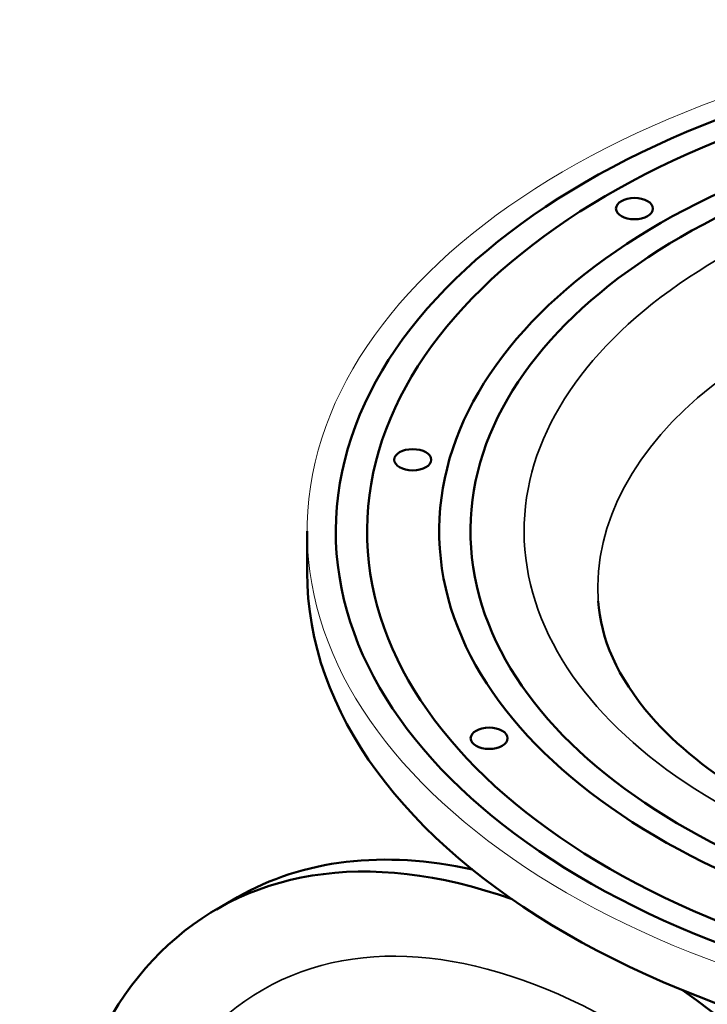
# Model space of a CAD drawing. Units: millimetres. Extents: x 0 to 3231, y 0 to 2285.
# Drawn here: x 2199 to 2431, y 987 to 1320 of the extents above; entities that cross this region are included whole.
import ezdxf

# ---------------------------------------------------------------- set-up
doc = ezdxf.new("R2010")
doc.units = ezdxf.units.MM
doc.header["$LTSCALE"] = 7.692308
doc.layers.add('Visible (ISO)', color=7, linetype='Continuous', lineweight=50)
doc.layers.add('Visible Narrow (ISO)', color=7, linetype='Continuous', lineweight=35)

msp = doc.modelspace()

# ---------------------------------------------------------------- linework, layer by layer
at = {"layer": 'Visible (ISO)'}
for p, q in [((2295.8585, 1132.9474), (2295.8585, 1146.8279)), ((2272.2252, 1022.8264), (2265.1541, 1018.744))]:
    msp.add_line(p, q, dxfattribs=at)
at = {"layer": 'Visible (ISO)', "lineweight": 13}
msp.add_ellipse((2595.8585, 1146.8279), major_axis=(-300, 0), ratio=0.57735027, start_param=4.7228037, end_param=10.61620907, dxfattribs=at)
at = {"layer": 'Visible (ISO)'}
for centre, major_axis, start_param, end_param in [((2595.8585, 1146.8279), (290.2915, 0), 1.60615102, 7.45609705), ((2595.8585, 1146.8279), (-279.7085, 0), 4.77752967, 10.59344337), ((2595.8585, 1146.8279), (255.2915, 0), 1.72700966, 7.45081809), ((2595.8585, 1146.8279), (-244.7085, 0), 4.89710069, 10.6022155), ((2595.8585, 1132.9474), (-300, 0), 0, 3.14159265), ((2401.4041, 782.752), (-136.25, 235.9919), 5.6866403, 11.66879181), ((2408.4752, 786.8345), (-136.25, 235.9919), 5.79619386, 6.28318531)]:
    msp.add_ellipse(centre, major_axis=major_axis, ratio=0.57735027, start_param=start_param, end_param=end_param, dxfattribs=at)
for centre in [(2406.6667, 1256.0578), (2331.5949, 1170.993), (2357.4629, 1076.6979)]:
    msp.add_ellipse(centre, major_axis=(6.25, 0), ratio=0.57735027, dxfattribs=at)
msp.add_open_spline([(2394.4244, 1123.171), (2395.2291, 1110.6431), (2400.6712, 1097.4465), (2420.7439, 1074.4079), (2432.3722, 1064.8769), (2460.7289, 1048.1808), (2477.2408, 1040.9533), (2513.9417, 1029.4854), (2534.1597, 1025.2766), (2576.2286, 1020.5156), (2598.0869, 1019.9981), (2640.993, 1022.7805), (2662.0334, 1026.0859), (2700.896, 1036.0423), (2718.7324, 1042.6706), (2749.2922, 1058.1799), (2762.055, 1067.0302), (2781.7534, 1085.5791), (2788.5869, 1095.223), (2795.4059, 1110.8467), (2796.8991, 1117.0449), (2797.2926, 1123.171)], degree=3, knots=[5.53485353, 5.53485353, 5.53485353, 5.53485353, 5.96385076, 5.96385076, 6.27337566, 6.27337566, 6.57251267, 6.57251267, 6.87501893, 6.87501893, 7.18043769, 7.18043769, 7.48622229, 7.48622229, 7.78968789, 7.78968789, 8.08936027, 8.08936027, 8.39253404, 8.39253404, 8.60231341, 8.60231341, 8.60231341, 8.60231341], dxfattribs=at)
at = {"layer": 'Visible Narrow (ISO)'}
for centre, major_axis, start_param, end_param in [((2595.8585, 1146.8279), (-226.5383, 0), 4.97296273, 10.58658901), ((2595.8585, 1127.4837), (-201.5725, 0), 4.99077404, 6.32025169)]:
    msp.add_ellipse(centre, major_axis=major_axis, ratio=0.57735027, start_param=start_param, end_param=end_param, dxfattribs=at)
msp.add_ellipse((2401.4041, 782.752), major_axis=(-120.55, 208.7987), ratio=0.57735027, dxfattribs=at)

doc.saveas('drawing.dxf')
